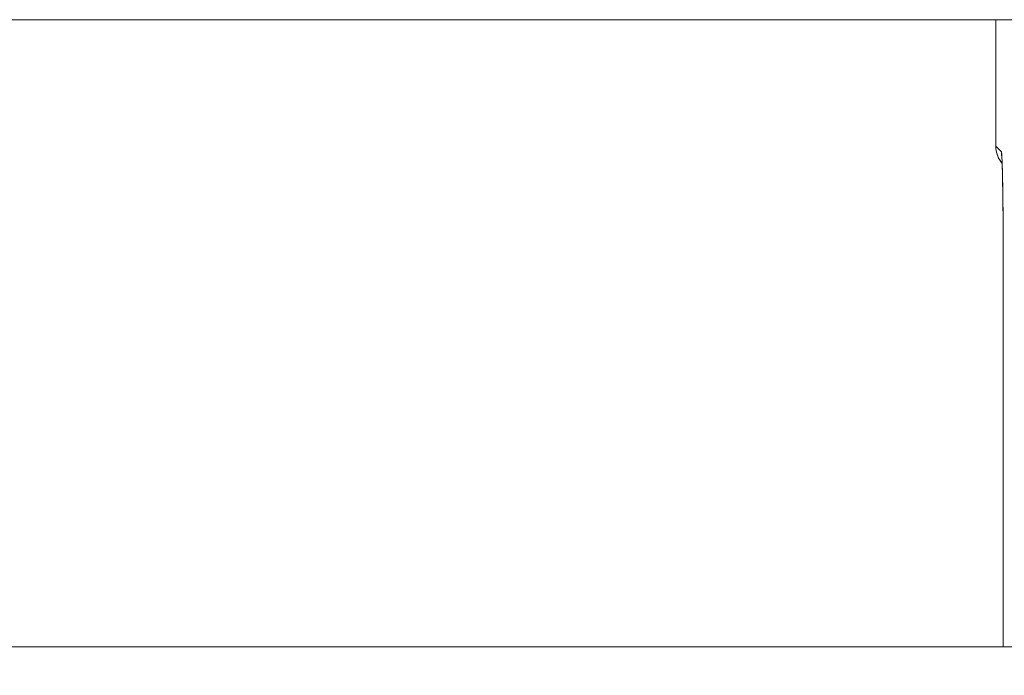
# Model space of a CAD drawing. Extents: x 1247 to 1730, y -17669 to 273.
# Drawn here: x 1286 to 1288, y -16322 to -16321 of the extents above; entities that cross this region are included whole.
import ezdxf

# ---------------------------------------------------------------- set-up
doc = ezdxf.new("R2010")
doc.units = 0
doc.header["$MEASUREMENT"] = 0
doc.layers.add('2D', color=7, linetype='CONTINUOUS', lineweight=20)

msp = doc.modelspace()

# ---------------------------------------------------------------- linework, layer by layer
at = {"layer": '2D', "extrusion": (0, 1, 2.22045e-16)}
for p, q in [((1287.848, -16320.9917), (1287.848, -16321.1782)), ((1287.848, -16320.9917), (1287.848, -16321.1782)), ((1287.8481, -16320.9917), (1287.8481, -16321.1782)), ((1287.8563, -16321.1865), (1287.848, -16321.1782)), ((1287.8589, -16321.9167), (1287.8589, -16321.3439)), ((1287.859, -16321.9167), (1287.859, -16321.3439)), ((1287.859, -16321.9167), (1287.859, -16321.3439))]:
    msp.add_line(p, q, dxfattribs=at)
at = {"layer": '2D'}
msp.add_lwpolyline([(1252.5907, -16321.9167), (1360.6104, -16321.9168), (1360.6104, -16323.9441), (1252.5907, -16323.9441)], close=True, dxfattribs=at)
at = {"layer": '2D', "extrusion": (0, 2.22045e-16, -1)}
for centre, major_axis, start_param, end_param in [((1287.8874, -16321.1782), (-0.0278, -0.0278), 0.079308, 0.78555), ((1287.8874, -16321.1782), (-0.0278, -0.0278), 0.079308, 0.78555), ((1287.8956, -16321.1865), (0.0278, 0.0278), -2.546148, -2.356042)]:
    msp.add_ellipse(centre, major_axis=major_axis, ratio=0.999695, start_param=start_param, end_param=end_param, dxfattribs=at)
at = {"layer": '2D'}
for centre in [(1287.8983, -16321.3439), (1287.8984, -16321.3439)]:
    msp.add_ellipse(centre, major_axis=(-0.0394, 0), ratio=0, start_param=0.000005, end_param=0.017458, dxfattribs=at)
for points, knots in [([(1246.6071, -16320.9917), (1259.9302, -16320.9917), (1273.2533, -16320.9917), (1299.9258, -16320.9917), (1313.2752, -16320.9917), (1339.9477, -16320.9917), (1353.2708, -16320.9917), (1366.594, -16320.9917)], [0.0006553, 0.0006553, 0.0006553, 0.0006553, 0.3333333, 0.3333333, 0.6666667, 0.6666667, 0.9993447, 0.9993447, 0.9993447, 0.9993447]), ([(1287.8574, -16321.2038), (1287.8554, -16321.2014), (1287.8537, -16321.1988), (1287.8504, -16321.1923), (1287.8491, -16321.1883), (1287.8481, -16321.1822), (1287.848, -16321.1802), (1287.848, -16321.1782)], [0.079326, 0.079326, 0.079326, 0.079326, 0.3177529, 0.3177529, 0.6346904, 0.6346904, 0.788389, 0.788389, 0.788389, 0.788389]), ([(1287.859, -16321.3439), (1287.859, -16321.3336), (1287.8589, -16321.3235), (1287.8589, -16321.3135), (1287.8589, -16321.3036), (1287.8588, -16321.2939), (1287.8588, -16321.2845), (1287.8587, -16321.2752), (1287.8586, -16321.2662), (1287.8585, -16321.2577), (1287.8584, -16321.2493), (1287.8583, -16321.2413), (1287.8582, -16321.2341), (1287.8581, -16321.2269), (1287.8579, -16321.2204), (1287.8578, -16321.2146), (1287.8576, -16321.2088), (1287.8575, -16321.2037), (1287.8573, -16321.1996), (1287.8571, -16321.1954), (1287.857, -16321.1922), (1287.8568, -16321.19), (1287.8566, -16321.1878), (1287.8564, -16321.1867), (1287.8563, -16321.1865)], [0, 0, 0, 0, 0.125, 0.125, 0.125, 0.25, 0.25, 0.25, 0.375, 0.375, 0.375, 0.5, 0.5, 0.5, 0.625, 0.625, 0.625, 0.75, 0.75, 0.75, 0.875, 0.875, 0.875, 1, 1, 1, 1]), ([(1287.8589, -16321.3439), (1287.8589, -16321.3271), (1287.8589, -16321.3101), (1287.8587, -16321.2785), (1287.8586, -16321.2635), (1287.8582, -16321.237), (1287.858, -16321.2253), (1287.8576, -16321.2068), (1287.8573, -16321.1996), (1287.857, -16321.1939), (1287.8569, -16321.1927), (1287.8569, -16321.1927)], [0, 0, 0, 0, 1.279682, 1.279682, 2.542088, 2.542088, 3.800208, 3.800208, 5.041809, 5.041809, 5.565104, 5.565104, 5.565104, 5.565104]), ([(1287.8589, -16321.3439), (1287.8589, -16321.3271), (1287.8589, -16321.3101), (1287.8587, -16321.2785), (1287.8586, -16321.2635), (1287.8582, -16321.237), (1287.858, -16321.2253), (1287.8577, -16321.2114), (1287.8576, -16321.2072), (1287.8574, -16321.2038)], [0, 0, 0, 0, 1.27981, 1.27981, 2.542234, 2.542234, 3.80032, 3.80032, 4.422667, 4.422667, 4.422667, 4.422667]), ([(1287.859, -16321.3439), (1287.859, -16321.3271), (1287.8589, -16321.3101), (1287.8588, -16321.2785), (1287.8586, -16321.2635), (1287.8583, -16321.237), (1287.8581, -16321.2253), (1287.8577, -16321.2114), (1287.8576, -16321.2072), (1287.8575, -16321.2038)], [0, 0, 0, 0, 1.27981, 1.27981, 2.542234, 2.542234, 3.80032, 3.80032, 4.422667, 4.422667, 4.422667, 4.422667])]:
    msp.add_open_spline(points, degree=3, knots=knots, dxfattribs=at)
msp.add_open_spline([(1287.848, -16321.1782), (1287.848, -16321.1782), (1287.848, -16321.1782), (1287.848, -16321.1782)], degree=3, dxfattribs=at)

doc.saveas('drawing.dxf')
